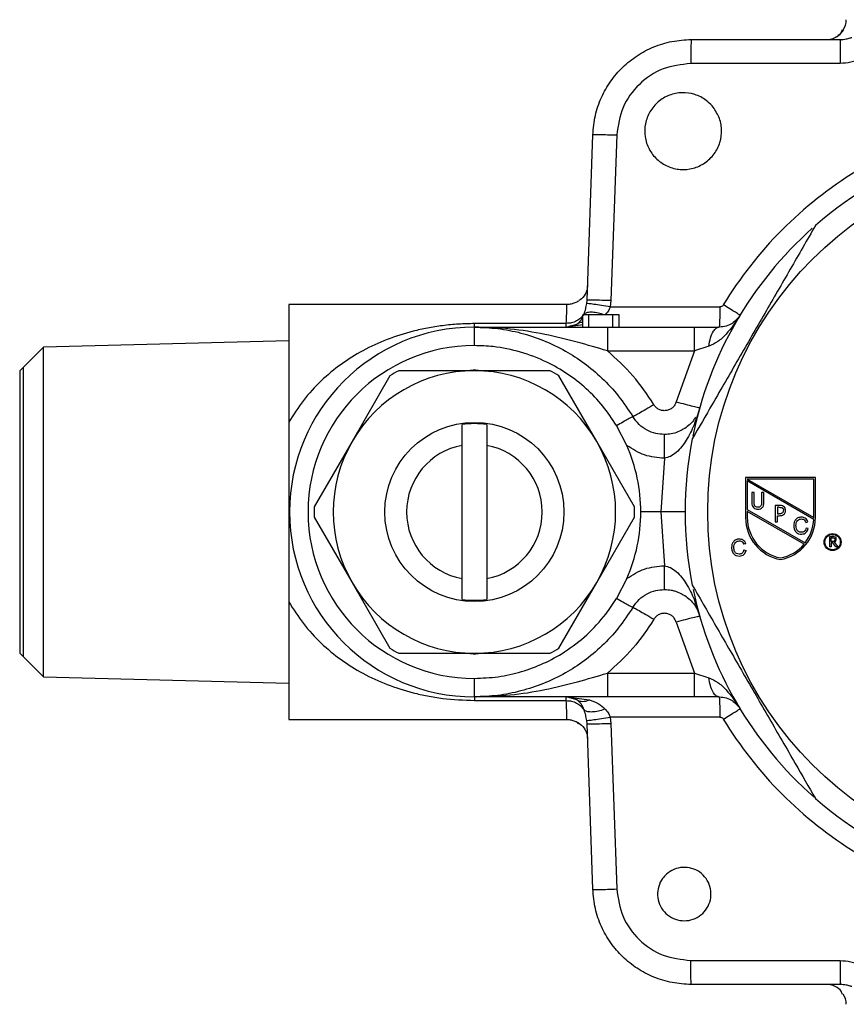
# Model space of a CAD drawing. Units: inches. Extents: x 14.4 to 28, y 11.5 to 26.8.
# Drawn here: x 22.5 to 24.5, y 12.3 to 14.7 of the extents above; entities that cross this region are included whole.
import ezdxf

# ---------------------------------------------------------------- set-up
doc = ezdxf.new("R2010")
doc.units = ezdxf.units.IN
doc.header["$MEASUREMENT"] = 0

msp = doc.modelspace()

# ---------------------------------------------------------------- linework, layer by layer
at = {"color": 7, "linetype": 'Continuous', "lineweight": 25}
for p, q in [((24.5059, 14.6457), (24.4987, 14.6367)), ((24.1363, 14.6227), (24.4994, 14.6227)), ((24.4984, 14.5646), (24.135, 14.5643)), ((23.8824, 13.9884), (23.8965, 14.3911)), ((23.9548, 14.3903), (23.9405, 13.9871)), ((23.8337, 13.9777), (23.1563, 13.9777)), ((23.1563, 13.9777), (23.1563, 13.6911)), ((23.8817, 13.9803), (23.8824, 13.9884)), ((23.9405, 13.9871), (23.939, 13.972)), ((23.939, 13.972), (24.2057, 13.9718)), ((23.8724, 13.9227), (23.8724, 13.9527)), ((23.8872, 13.9527), (23.8724, 13.9527)), ((23.8872, 13.9227), (23.8872, 13.9527)), ((23.9455, 13.9527), (23.8872, 13.9527)), ((23.9455, 13.9227), (23.9455, 13.9527)), ((23.9604, 13.9527), (23.9455, 13.9527)), ((23.9604, 13.9227), (23.9604, 13.9527)), ((23.832, 13.9317), (23.6083, 13.9313)), ((23.8724, 13.928), (23.8318, 13.9227)), ((23.8385, 13.9246), (23.8579, 13.93)), ((23.9319, 13.9227), (24.1442, 13.9227)), ((23.1563, 13.8894), (22.5592, 13.8741)), ((24.1793, 13.8762), (24.1442, 13.8648)), ((22.5592, 13.8741), (22.5105, 13.8254)), ((22.5592, 13.0713), (22.5592, 13.8741)), ((23.9319, 13.8648), (24.1442, 13.8648)), ((24.1442, 13.8648), (24.0997, 13.741)), ((22.5105, 13.8254), (22.5013, 13.8162)), ((22.5013, 13.8162), (22.5013, 13.1292)), ((22.5105, 13.12), (22.5105, 13.8254)), ((23.4027, 13.8041), (23.3106, 13.6446)), ((23.6083, 13.8164), (23.4241, 13.8164)), ((23.7925, 13.8164), (23.6083, 13.8164)), ((23.906, 13.6446), (23.8139, 13.8041)), ((23.5783, 13.6349), (23.5783, 13.6856)), ((23.6383, 13.6856), (23.6383, 13.6349)), ((23.9796, 13.6344), (23.9543, 13.6832)), ((23.3106, 13.6446), (23.2185, 13.485)), ((23.9981, 13.485), (23.906, 13.6446)), ((23.5783, 13.3104), (23.5783, 13.6349)), ((23.6383, 13.6349), (23.6383, 13.3104)), ((24.0708, 13.6035), (24.0618, 13.4727)), ((24.4385, 13.5569), (24.2685, 13.5569)), ((24.2685, 13.5569), (24.2685, 13.4591)), ((24.2725, 13.5529), (24.4345, 13.4593)), ((24.4345, 13.5529), (24.2725, 13.5529)), ((24.4344, 13.4548), (24.2725, 13.5482)), ((24.2725, 13.5482), (24.2725, 13.4789)), ((24.4345, 13.4593), (24.4345, 13.5529)), ((24.4385, 13.4591), (24.4385, 13.5569)), ((24.2838, 13.5205), (24.2838, 13.4955)), ((24.2891, 13.5205), (24.2838, 13.5205)), ((24.2891, 13.4955), (24.2891, 13.5205)), ((24.3128, 13.5205), (24.3075, 13.5205)), ((24.3075, 13.5205), (24.3075, 13.4954)), ((24.3128, 13.4955), (24.3128, 13.5205)), ((24.0618, 13.4727), (24.0133, 13.4727)), ((24.0618, 13.4727), (24.0708, 13.3419)), ((24.2725, 13.4789), (24.4134, 13.3976)), ((24.2725, 13.4743), (24.2725, 13.4591)), ((24.4108, 13.3945), (24.2725, 13.4743)), ((24.3406, 13.4888), (24.3406, 13.4488)), ((24.3507, 13.4888), (24.3406, 13.4888)), ((24.3503, 13.4842), (24.3459, 13.4842)), ((24.3459, 13.4842), (24.3459, 13.4683)), ((23.2185, 13.4604), (23.3106, 13.3008)), ((23.906, 13.3008), (23.9981, 13.4604)), ((24.3406, 13.4488), (24.3459, 13.4488)), ((24.3459, 13.4683), (24.3496, 13.4683)), ((24.3459, 13.4488), (24.3459, 13.4637)), ((24.3459, 13.4637), (24.3504, 13.4637)), ((24.4151, 13.4473), (24.4203, 13.4485)), ((24.421, 13.4322), (24.4157, 13.4335)), ((24.4735, 13.413), (24.4799, 13.413)), ((24.4735, 13.388), (24.4735, 13.413)), ((24.4768, 13.4007), (24.4768, 13.4101)), ((24.4768, 13.4101), (24.4801, 13.4101)), ((24.4797, 13.4007), (24.4768, 13.4007)), ((24.4768, 13.3979), (24.4768, 13.388)), ((24.4806, 13.3979), (24.4768, 13.3979)), ((24.4885, 13.388), (24.4806, 13.3979)), ((24.484, 13.3989), (24.4929, 13.388)), ((24.2691, 13.3952), (24.2639, 13.394)), ((24.2644, 13.3802), (24.2697, 13.3789)), ((24.4768, 13.388), (24.4735, 13.388)), ((24.4929, 13.388), (24.4885, 13.388)), ((23.3106, 13.3008), (23.4027, 13.1413)), ((23.5783, 13.2598), (23.5783, 13.3104)), ((23.6383, 13.3104), (23.6383, 13.2598)), ((23.8139, 13.1413), (23.906, 13.3008)), ((23.9796, 13.311), (23.9543, 13.2622)), ((23.1563, 13.2542), (23.1563, 12.9677)), ((24.0997, 13.2043), (24.1442, 13.0806)), ((22.5013, 13.1292), (22.5105, 13.12)), ((22.5105, 13.12), (22.5592, 13.0713)), ((23.4241, 13.1289), (23.6083, 13.1289)), ((23.6083, 13.1289), (23.7925, 13.1289)), ((22.5592, 13.0713), (23.1563, 13.056)), ((23.9319, 13.0806), (24.1442, 13.0806)), ((24.1442, 13.0806), (24.1793, 13.0692)), ((23.6083, 13.0141), (23.832, 13.0136)), ((23.8318, 13.0227), (23.8882, 13.0153)), ((23.8579, 13.0153), (23.8385, 13.0208)), ((24.1442, 13.0227), (23.9319, 13.0227)), ((23.1563, 12.9677), (23.8337, 12.9677)), ((24.2057, 12.9736), (23.939, 12.9734)), ((23.939, 12.9734), (23.9405, 12.9582)), ((23.8589, 12.9609), (23.8686, 12.9539)), ((23.8824, 12.957), (23.8817, 12.9651)), ((23.8965, 12.5543), (23.8824, 12.957)), ((23.9405, 12.9582), (23.9548, 12.5551)), ((24.135, 12.3811), (24.4984, 12.3808)), ((24.4994, 12.3227), (24.1363, 12.3227))]:
    msp.add_line(p, q, dxfattribs=at)
for centre, radius in [((25.0463, 13.4727), 0.87), ((23.6083, 13.4727), 0.218), ((24.4803, 13.3995), 0.0206), ((24.4803, 13.3995), 0.0187)]:
    msp.add_circle(centre, radius, dxfattribs=at)
for centre, radius, start, end in [((24.4637, 14.6727), 0.05, 327.5916, 358), ((25.0463, 13.4727), 0.925, 108.9246, 131.0754), ((25.0463, 13.4727), 0.9728, 121.4804, 148.7998), ((25.0463, 13.4727), 0.925, 131.7158, 168.4796), ((23.6083, 13.4727), 0.45, 90, 270), ((23.6083, 13.4727), 0.405, 90, 270), ((23.6083, 13.4727), 0.3438, 90, 150), ((23.6083, 13.4727), 0.39, 118.187, 121.813), ((23.6083, 13.4727), 0.3438, 30, 90), ((23.6083, 13.4727), 0.39, 58.187, 61.813), ((23.6083, 13.4727), 0.215, 81.9791, 98.0209), ((23.6083, 13.4727), 0.3438, 150, 210), ((23.6083, 13.4727), 0.3438, 330, 30), ((25.0463, 13.4727), 0.925, 168.9246, 191.0754), ((23.6083, 13.4727), 0.165, 100.4757, 259.5243), ((23.6083, 13.4727), 0.165, 280.4757, 79.5243), ((23.6083, 13.4727), 0.405, 0, 23.5315), ((23.6083, 13.4727), 0.39, 178.187, 181.813), ((23.6083, 13.4727), 0.405, 336.4685, 0), ((23.6083, 13.4727), 0.39, 358.187, 1.813), ((24.3564, 13.4753), 0.00953, 314.4898, 0.0428), ((24.3725, 13.4591), 0.104, 180, 259.4734), ((24.3725, 13.4591), 0.1, 180, 259.0472), ((24.3345, 13.4591), 0.104, 280.5266, 0), ((24.3345, 13.4591), 0.1, 322.0622, 357.5099), ((24.3345, 13.4591), 0.1, 280.9528, 319.741), ((23.6083, 13.4727), 0.3438, 210, 270), ((23.6083, 13.4727), 0.3438, 270, 330), ((25.0463, 13.4727), 0.925, 191.7506, 228.6552), ((23.6083, 13.4727), 0.215, 261.9791, 278.0209), ((23.6083, 13.4727), 0.39, 238.187, 241.813), ((23.6083, 13.4727), 0.39, 298.187, 301.813), ((25.0463, 13.4727), 0.9728, 211.2002, 238.5196), ((25.0463, 13.4727), 0.925, 228.9246, 251.0754), ((24.4637, 12.2727), 0.05, 2, 32.3142)]:
    msp.add_arc(centre, radius, start, end, dxfattribs=at)
for points, knots in [([(24.4658, 14.6227), (24.4677, 14.6227), (24.4715, 14.6229), (24.479, 14.6242), (24.4915, 14.6292), (24.5011, 14.6375), (24.5037, 14.6442), (24.5047, 14.6468)], [0, 0, 0, 0, 0.076485, 0.154091, 0.326186, 0.749893, 1, 1, 1, 1]), ([(23.8965, 14.3911), (23.8979, 14.4067), (23.9008, 14.4379), (23.9163, 14.482), (23.939, 14.5218), (23.9685, 14.5562), (24.0039, 14.5846), (24.0445, 14.6059), (24.0892, 14.62), (24.1205, 14.6218), (24.1363, 14.6227)], [0, 0, 0, 0, 0.127976, 0.253925, 0.37785, 0.499753, 0.621381, 0.745297, 0.871503, 1, 1, 1, 1]), ([(24.1363, 14.6227), (24.1361, 14.6218), (24.1358, 14.6199), (24.1354, 14.6067), (24.135, 14.5874), (24.135, 14.572), (24.135, 14.5643)], [0, 0, 0, 0, 0.249935, 0.499876, 0.749576, 1, 1, 1, 1]), ([(24.4987, 14.6367), (24.4986, 14.6366), (24.4963, 14.6337), (24.4923, 14.6304), (24.4872, 14.6278), (24.4866, 14.6275)], [0, 0, 0, 0, 0.054112, 0.881173, 1, 1, 1, 1]), ([(24.4994, 14.6227), (24.4992, 14.6218), (24.499, 14.6201), (24.4987, 14.6067), (24.4985, 14.5875), (24.4984, 14.5722), (24.4984, 14.5646)], [0, 0, 0, 0, 0.25042, 0.500122, 0.750064, 1, 1, 1, 1]), ([(24.4994, 14.6227), (24.504, 14.6229), (24.5121, 14.6234), (24.5211, 14.6257), (24.5255, 14.6273), (24.5268, 14.6277), (24.5269, 14.6278)], [0, 0, 0, 0, 0.499279, 0.85961, 0.985419, 1, 1, 1, 1]), ([(24.5505, 14.5758), (24.5421, 14.5725), (24.5253, 14.566), (24.5074, 14.5651), (24.4984, 14.5646)], [0, 0, 0, 0, 0.500007, 1, 1, 1, 1]), ([(24.135, 14.5643), (24.1119, 14.5616), (24.0658, 14.5562), (24.007, 14.5165), (23.9651, 14.4591), (23.9583, 14.4132), (23.9548, 14.3903)], [0, 0, 0, 0, 0.249763, 0.500172, 0.75035, 1, 1, 1, 1]), ([(24.187, 14.4611), (24.1932, 14.4524), (24.2054, 14.4352), (24.2116, 14.4035), (24.2076, 14.3719), (24.1932, 14.3432), (24.1702, 14.321), (24.1412, 14.3077), (24.1093, 14.3047), (24.0783, 14.3124), (24.0515, 14.33), (24.0321, 14.3554), (24.0222, 14.3859), (24.0229, 14.4179), (24.0342, 14.4478), (24.0548, 14.4723), (24.0823, 14.4886), (24.1136, 14.495), (24.1452, 14.4905), (24.1704, 14.4779), (24.1824, 14.4657), (24.187, 14.4611)], [0, 0, 0, 0, 0.053729, 0.107459, 0.161172, 0.214852, 0.2685, 0.322135, 0.375784, 0.429465, 0.483181, 0.536916, 0.59065, 0.644363, 0.698048, 0.751706, 0.805351, 0.859, 0.912669, 0.966366, 1, 1, 1, 1]), ([(23.8965, 14.3911), (23.8974, 14.3912), (23.8992, 14.3915), (23.9125, 14.3914), (23.9318, 14.3911), (23.9471, 14.3906), (23.9548, 14.3903)], [0, 0, 0, 0, 0.249934, 0.499876, 0.749577, 1, 1, 1, 1]), ([(24.4385, 14.17), (24.4181, 14.1346), (24.3772, 14.0637), (24.3146, 13.9553), (24.2513, 13.8457), (24.1923, 13.7435), (24.155, 13.6788), (24.1385, 13.6504)], [0, 0, 0, 0, 0.206053, 0.412065, 0.623298, 0.834553, 1, 1, 1, 1]), ([(23.8836, 14.0237), (23.8835, 14.0219), (23.8832, 14.0181), (23.8816, 14.0106), (23.8762, 13.9983), (23.869, 13.9902), (23.8636, 13.9881), (23.8624, 13.9876)], [0, 0, 0, 0, 0.088753, 0.179357, 0.377957, 0.871122, 1, 1, 1, 1]), ([(23.832, 13.9317), (23.8323, 13.9404), (23.833, 13.9577), (23.8335, 13.972), (23.8338, 13.9785), (23.8337, 13.9772), (23.8337, 13.9769)], [0, 0, 0, 0, 0.313085, 0.623876, 0.932381, 1, 1, 1, 1]), ([(23.8628, 13.987), (23.8624, 13.9867), (23.8594, 13.9845), (23.8527, 13.9811), (23.8434, 13.9782), (23.837, 13.9778), (23.8337, 13.9776)], [0, 0, 0, 0, 0.047556, 0.346638, 0.665434, 1, 1, 1, 1]), ([(23.8756, 13.9547), (23.8768, 13.9588), (23.8792, 13.9665), (23.8809, 13.976), (23.8817, 13.9803)], [0, 0, 0, 0, 0.544925, 1, 1, 1, 1]), ([(23.939, 13.972), (23.9317, 13.9731), (23.917, 13.9753), (23.8985, 13.9781), (23.8853, 13.98), (23.8829, 13.9802), (23.8817, 13.9803)], [0, 0, 0, 0, 0.250371, 0.500108, 0.750056, 1, 1, 1, 1]), ([(23.9405, 13.9871), (23.9328, 13.9874), (23.9175, 13.9879), (23.8983, 13.9884), (23.885, 13.9886), (23.8833, 13.9884), (23.8824, 13.9884)], [0, 0, 0, 0, 0.249936, 0.499878, 0.74958, 1, 1, 1, 1]), ([(23.939, 13.972), (23.9374, 13.9685), (23.934, 13.9611), (23.9289, 13.9553), (23.9262, 13.9522)], [0, 0, 0, 0, 0.479119, 1, 1, 1, 1]), ([(24.2057, 13.9718), (24.2057, 13.9654), (24.2056, 13.9525), (24.2053, 13.9362), (24.2048, 13.9249), (24.2044, 13.9234), (24.2042, 13.9227)], [0, 0, 0, 0, 0.249935, 0.499875, 0.749564, 1, 1, 1, 1]), ([(24.2143, 13.9766), (24.2138, 13.9759), (24.2128, 13.9745), (24.2107, 13.973), (24.2083, 13.972), (24.2066, 13.9719), (24.2057, 13.9718)], [0, 0, 0, 0, 0.249835, 0.50021, 0.749952, 1, 1, 1, 1]), ([(23.8756, 13.9547), (23.8731, 13.9513), (23.8682, 13.9447), (23.8575, 13.9374), (23.8452, 13.9326), (23.8364, 13.932), (23.832, 13.9317)], [0, 0, 0, 0, 0.250032, 0.5, 0.749968, 1, 1, 1, 1]), ([(23.8579, 13.93), (23.8616, 13.9328), (23.8675, 13.9371), (23.871, 13.9452), (23.8724, 13.9483)], [0, 0, 0, 0, 0.622999, 1, 1, 1, 1]), ([(23.9262, 13.9522), (23.9207, 13.9539), (23.9097, 13.9572), (23.895, 13.9591), (23.8828, 13.9585), (23.878, 13.9559), (23.8756, 13.9547)], [0, 0, 0, 0, 0.250056, 0.5, 0.749944, 1, 1, 1, 1]), ([(24.2555, 13.9516), (24.2447, 13.9357), (24.2289, 13.9123), (24.2023, 13.8871), (24.1867, 13.8797), (24.1793, 13.8762)], [0, 0, 0, 0, 0.534007, 0.781634, 1, 1, 1, 1]), ([(24.2555, 13.9516), (24.2498, 13.9443), (24.2413, 13.9337), (24.2227, 13.9245), (24.2102, 13.9233), (24.2042, 13.9227)], [0, 0, 0, 0, 0.527651, 0.77654, 1, 1, 1, 1]), ([(23.6083, 13.9313), (23.5954, 13.931), (23.5692, 13.9304), (23.5309, 13.9266), (23.4939, 13.9208), (23.4482, 13.9105), (23.3949, 13.8935), (23.3366, 13.8666), (23.2831, 13.8332), (23.2346, 13.7928), (23.1912, 13.7463), (23.1678, 13.7093), (23.1563, 13.6911)], [0, 0, 0, 0, 0.065219, 0.132479, 0.197787, 0.262524, 0.387851, 0.513162, 0.636162, 0.758178, 0.881757, 1, 1, 1, 1]), ([(23.6083, 13.9227), (23.6084, 13.9231), (23.6084, 13.9238), (23.6084, 13.9288), (23.6083, 13.9313)], [0, 0, 0, 0, 0.500001, 1, 1, 1, 1]), ([(23.8318, 13.9227), (23.8318, 13.9231), (23.8319, 13.9239), (23.8319, 13.9291), (23.832, 13.9317)], [0, 0, 0, 0, 0.500016, 1, 1, 1, 1]), ([(23.8724, 13.9337), (23.8722, 13.9337), (23.8694, 13.934), (23.8643, 13.9331), (23.86, 13.9311), (23.8579, 13.93)], [0, 0, 0, 0, 0.027952, 0.514051, 1, 1, 1, 1]), ([(23.6083, 13.9227), (23.6273, 13.922), (23.6654, 13.9206), (23.722, 13.9093), (23.7774, 13.8911), (23.8289, 13.8663), (23.8765, 13.8355), (23.9199, 13.799), (23.9604, 13.7557), (23.9825, 13.7221), (23.9938, 13.7049)], [0, 0, 0, 0, 0.122865, 0.247145, 0.372841, 0.499955, 0.617116, 0.739511, 0.867139, 1, 1, 1, 1]), ([(23.9319, 13.8648), (23.9076, 13.8721), (23.8569, 13.8873), (23.7782, 13.9061), (23.6947, 13.9199), (23.6374, 13.9218), (23.6083, 13.9227)], [0, 0, 0, 0, 0.227469, 0.473243, 0.732729, 1, 1, 1, 1]), ([(23.6083, 13.9227), (23.6227, 13.9227), (23.648, 13.9227), (23.6871, 13.9227), (23.7244, 13.9227), (23.769, 13.9227), (23.8186, 13.9227), (23.875, 13.9227), (23.9131, 13.9227), (23.9319, 13.9227)], [0, 0, 0, 0, 0.141706, 0.250196, 0.38204, 0.500176, 0.671154, 0.83733, 1, 1, 1, 1]), ([(23.8325, 13.9227), (23.8328, 13.9227), (23.8334, 13.9227), (23.8341, 13.9227), (23.8345, 13.9227)], [0, 0, 0, 0, 0.459638, 1, 1, 1, 1]), ([(24.1442, 13.9227), (24.1546, 13.9227), (24.1753, 13.9227), (24.1946, 13.9227), (24.2042, 13.9227)], [0, 0, 0, 0, 0.500086, 1, 1, 1, 1]), ([(24.1793, 13.8762), (24.1804, 13.8833), (24.1825, 13.8976), (24.1892, 13.9124), (24.1967, 13.9211), (24.2017, 13.9222), (24.2042, 13.9227)], [0, 0, 0, 0, 0.280008, 0.559451, 0.779762, 1, 1, 1, 1]), ([(23.9543, 13.6832), (23.9435, 13.6993), (23.922, 13.7316), (23.8814, 13.7736), (23.8356, 13.8096), (23.7821, 13.8404), (23.7212, 13.8634), (23.6614, 13.8759), (23.6235, 13.8772), (23.6083, 13.8777)], [0, 0, 0, 0, 0.140214, 0.280427, 0.420642, 0.560857, 0.725487, 0.890117, 1, 1, 1, 1]), ([(24.0452, 13.7338), (24.0291, 13.7581), (23.9969, 13.8065), (23.9536, 13.8454), (23.9319, 13.8648)], [0, 0, 0, 0, 0.500026, 1, 1, 1, 1]), ([(24.0452, 13.7338), (24.0385, 13.7298), (24.0252, 13.7219), (24.0083, 13.7122), (23.9964, 13.7057), (23.9946, 13.7052), (23.9938, 13.7049)], [0, 0, 0, 0, 0.249933, 0.499855, 0.749544, 1, 1, 1, 1]), ([(24.0997, 13.741), (24.0987, 13.7383), (24.0966, 13.7329), (24.0907, 13.7263), (24.0833, 13.7215), (24.0749, 13.7192), (24.066, 13.7192), (24.0577, 13.7219), (24.0502, 13.7267), (24.0469, 13.7314), (24.0452, 13.7338)], [0, 0, 0, 0, 0.125104, 0.250041, 0.374894, 0.500023, 0.624853, 0.749983, 0.87476, 1, 1, 1, 1]), ([(24.0997, 13.741), (24.1072, 13.7389), (24.1222, 13.7347), (24.1412, 13.7298), (24.1546, 13.7266), (24.1564, 13.7266), (24.1574, 13.7267)], [0, 0, 0, 0, 0.249932, 0.499852, 0.749535, 1, 1, 1, 1]), ([(24.1574, 13.7267), (24.1529, 13.7127), (24.1442, 13.6853), (24.1258, 13.6481), (24.1061, 13.6219), (24.0866, 13.6075), (24.0759, 13.6047), (24.0708, 13.6035)], [0, 0, 0, 0, 0.28644, 0.559577, 0.802817, 0.90751, 1, 1, 1, 1]), ([(23.1563, 13.6911), (23.1563, 13.6735), (23.1563, 13.6325), (23.1563, 13.5791), (23.1563, 13.5292), (23.1563, 13.4886), (23.1563, 13.4401), (23.1563, 13.3906), (23.1563, 13.3278), (23.1563, 13.2821), (23.1563, 13.2542)], [0, 0, 0, 0, 0.123626, 0.2886, 0.379799, 0.470255, 0.553062, 0.677923, 0.803576, 1, 1, 1, 1]), ([(23.9543, 13.6832), (23.9597, 13.6863), (23.9704, 13.6926), (23.9831, 13.6998), (23.9918, 13.7044), (23.9931, 13.7048), (23.9938, 13.7049)], [0, 0, 0, 0, 0.249967, 0.49992, 0.749761, 1, 1, 1, 1]), ([(24.0708, 13.6614), (24.0637, 13.6619), (24.049, 13.6629), (24.0278, 13.6713), (24.0081, 13.685), (23.9986, 13.6982), (23.9938, 13.7049)], [0, 0, 0, 0, 0.231507, 0.475323, 0.731479, 1, 1, 1, 1]), ([(24.1466, 13.7035), (24.145, 13.7008), (24.1406, 13.6936), (24.1308, 13.6837), (24.1181, 13.6743), (24.1042, 13.6673), (24.0885, 13.6624), (24.0765, 13.6617), (24.0708, 13.6614)], [0, 0, 0, 0, 0.136148, 0.367201, 0.550985, 0.705301, 0.862558, 1, 1, 1, 1]), ([(24.0708, 13.6035), (24.0708, 13.6111), (24.0708, 13.6264), (24.0708, 13.6455), (24.0708, 13.6586), (24.0708, 13.6605), (24.0708, 13.6614)], [0, 0, 0, 0, 0.250436, 0.500138, 0.750064, 1, 1, 1, 1]), ([(24.0708, 13.6035), (24.0544, 13.6049), (24.0214, 13.6077), (23.9936, 13.6255), (23.9796, 13.6344)], [0, 0, 0, 0, 0.49997, 1, 1, 1, 1]), ([(24.2838, 13.4955), (24.2839, 13.493), (24.2839, 13.4885), (24.2865, 13.4849), (24.2877, 13.4833)], [0, 0, 0, 0, 0.561197, 1, 1, 1, 1]), ([(24.2909, 13.4875), (24.2902, 13.4889), (24.2891, 13.4915), (24.2891, 13.4943), (24.2891, 13.4955)], [0, 0, 0, 0, 0.558316, 1, 1, 1, 1]), ([(24.3075, 13.4954), (24.3075, 13.4938), (24.3075, 13.4911), (24.3063, 13.4886), (24.3057, 13.4875)], [0, 0, 0, 0, 0.561129, 1, 1, 1, 1]), ([(24.309, 13.4833), (24.3098, 13.4843), (24.3114, 13.4862), (24.3126, 13.4905), (24.3127, 13.4936), (24.3128, 13.4955)], [0, 0, 0, 0, 0.279655, 0.559926, 1, 1, 1, 1]), ([(24.1218, 13.4727), (24.1215, 13.4727), (24.1208, 13.4727), (24.1152, 13.4727), (24.1066, 13.4727), (24.0953, 13.4727), (24.0814, 13.4727), (24.0696, 13.4727), (24.0618, 13.4727)], [0, 0, 0, 0, 0.152938, 0.287482, 0.49997, 0.626825, 0.752753, 1, 1, 1, 1]), ([(24.2877, 13.4833), (24.2894, 13.4821), (24.2927, 13.4798), (24.2966, 13.4797), (24.2983, 13.4797)], [0, 0, 0, 0, 0.557998, 1, 1, 1, 1]), ([(24.2983, 13.4842), (24.2966, 13.4843), (24.2937, 13.4844), (24.2917, 13.4865), (24.2909, 13.4875)], [0, 0, 0, 0, 0.560694, 1, 1, 1, 1]), ([(24.3057, 13.4875), (24.3052, 13.4869), (24.3042, 13.4856), (24.3016, 13.4844), (24.2995, 13.4843), (24.2983, 13.4842)], [0, 0, 0, 0, 0.279795, 0.560372, 1, 1, 1, 1]), ([(24.2983, 13.4797), (24.3005, 13.4797), (24.3045, 13.4799), (24.3076, 13.4823), (24.309, 13.4833)], [0, 0, 0, 0, 0.560268, 1, 1, 1, 1]), ([(24.3581, 13.4707), (24.3574, 13.4701), (24.3561, 13.469), (24.3531, 13.4684), (24.3509, 13.4683), (24.3496, 13.4683)], [0, 0, 0, 0, 0.27937, 0.559768, 1, 1, 1, 1]), ([(24.3503, 13.4842), (24.3524, 13.4841), (24.3561, 13.484), (24.3591, 13.4818), (24.3604, 13.4808)], [0, 0, 0, 0, 0.558495, 1, 1, 1, 1]), ([(24.3504, 13.4637), (24.3531, 13.4639), (24.3579, 13.4641), (24.3615, 13.4672), (24.363, 13.4685)], [0, 0, 0, 0, 0.560018, 1, 1, 1, 1]), ([(24.3611, 13.4863), (24.3593, 13.4872), (24.356, 13.4888), (24.3523, 13.4888), (24.3507, 13.4888)], [0, 0, 0, 0, 0.558438, 1, 1, 1, 1]), ([(24.3604, 13.4808), (24.3605, 13.4788), (24.3606, 13.476), (24.3596, 13.4725), (24.3586, 13.4713), (24.3581, 13.4707)], [0, 0, 0, 0, 0.559909, 0.780023, 1, 1, 1, 1]), ([(24.3659, 13.4753), (24.3658, 13.4778), (24.3657, 13.4821), (24.3625, 13.485), (24.3611, 13.4863)], [0, 0, 0, 0, 0.559742, 1, 1, 1, 1]), ([(24.4045, 13.4602), (24.4016, 13.4599), (24.3957, 13.4592), (24.3891, 13.4537), (24.386, 13.4467), (24.3857, 13.4421), (24.3856, 13.4398)], [0, 0, 0, 0, 0.279824, 0.558748, 0.779284, 1, 1, 1, 1]), ([(24.3911, 13.4398), (24.3912, 13.442), (24.3915, 13.4464), (24.3943, 13.452), (24.3992, 13.4553), (24.4027, 13.4555), (24.4044, 13.4557)], [0, 0, 0, 0, 0.280833, 0.559789, 0.779616, 1, 1, 1, 1]), ([(24.4044, 13.4557), (24.4058, 13.4556), (24.4085, 13.4554), (24.4129, 13.4527), (24.4143, 13.4493), (24.4151, 13.4473)], [0, 0, 0, 0, 0.280865, 0.561145, 1, 1, 1, 1]), ([(24.4203, 13.4485), (24.4196, 13.4504), (24.4181, 13.4541), (24.4128, 13.4592), (24.4076, 13.4598), (24.4045, 13.4602)], [0, 0, 0, 0, 0.280962, 0.561795, 1, 1, 1, 1]), ([(24.3856, 13.4398), (24.3859, 13.4368), (24.3864, 13.4309), (24.3905, 13.4233), (24.3974, 13.4192), (24.4021, 13.419), (24.4044, 13.4188)], [0, 0, 0, 0, 0.280508, 0.559786, 0.779454, 1, 1, 1, 1]), ([(24.404, 13.4234), (24.4017, 13.4237), (24.3973, 13.4243), (24.3916, 13.4305), (24.3913, 13.4363), (24.3911, 13.4398)], [0, 0, 0, 0, 0.280234, 0.559493, 1, 1, 1, 1]), ([(24.4157, 13.4335), (24.4152, 13.432), (24.4144, 13.429), (24.4114, 13.4255), (24.4077, 13.4237), (24.4052, 13.4235), (24.404, 13.4234)], [0, 0, 0, 0, 0.280087, 0.55945, 0.779767, 1, 1, 1, 1]), ([(24.4044, 13.4188), (24.4066, 13.419), (24.4109, 13.4194), (24.4177, 13.4237), (24.4197, 13.429), (24.421, 13.4322)], [0, 0, 0, 0, 0.281049, 0.561512, 1, 1, 1, 1]), ([(24.2533, 13.4068), (24.2503, 13.4065), (24.2445, 13.4059), (24.2379, 13.4003), (24.2348, 13.3934), (24.2345, 13.3888), (24.2344, 13.3865)], [0, 0, 0, 0, 0.279824, 0.558748, 0.779284, 1, 1, 1, 1]), ([(24.2398, 13.3865), (24.24, 13.3887), (24.2403, 13.393), (24.2431, 13.3987), (24.248, 13.4019), (24.2514, 13.4022), (24.2531, 13.4023)], [0, 0, 0, 0, 0.280833, 0.559789, 0.779616, 1, 1, 1, 1]), ([(24.2531, 13.4023), (24.2545, 13.4022), (24.2573, 13.402), (24.2617, 13.3993), (24.263, 13.396), (24.2639, 13.394)], [0, 0, 0, 0, 0.280865, 0.561145, 1, 1, 1, 1]), ([(24.2691, 13.3952), (24.2683, 13.3971), (24.2669, 13.4007), (24.2615, 13.4058), (24.2564, 13.4065), (24.2533, 13.4068)], [0, 0, 0, 0, 0.280962, 0.561795, 1, 1, 1, 1]), ([(24.4843, 13.402), (24.4839, 13.4017), (24.4832, 13.4011), (24.4816, 13.4008), (24.4804, 13.4007), (24.4797, 13.4007)], [0, 0, 0, 0, 0.279435, 0.559405, 1, 1, 1, 1]), ([(24.4891, 13.4098), (24.4876, 13.411), (24.4848, 13.413), (24.4814, 13.413), (24.4799, 13.413)], [0, 0, 0, 0, 0.559946, 1, 1, 1, 1]), ([(24.4801, 13.4101), (24.4808, 13.4101), (24.4819, 13.4101), (24.4835, 13.4097), (24.4846, 13.4089), (24.4853, 13.4085), (24.4857, 13.4082)], [0, 0, 0, 0, 0.34005, 0.559816, 0.779736, 1, 1, 1, 1]), ([(24.484, 13.3989), (24.4851, 13.3994), (24.4873, 13.4005), (24.4895, 13.4047), (24.4893, 13.4079), (24.4891, 13.4098)], [0, 0, 0, 0, 0.279826, 0.558576, 1, 1, 1, 1]), ([(24.4857, 13.4082), (24.4857, 13.4075), (24.4857, 13.4062), (24.4856, 13.4045), (24.4852, 13.4031), (24.4846, 13.4024), (24.4843, 13.402)], [0, 0, 0, 0, 0.340675, 0.56083, 0.780596, 1, 1, 1, 1]), ([(24.2344, 13.3865), (24.2346, 13.3835), (24.2351, 13.3775), (24.2393, 13.37), (24.2461, 13.3659), (24.2508, 13.3656), (24.2532, 13.3655)], [0, 0, 0, 0, 0.280508, 0.559786, 0.779454, 1, 1, 1, 1]), ([(24.2527, 13.37), (24.2505, 13.3703), (24.2461, 13.3709), (24.2404, 13.3772), (24.24, 13.383), (24.2398, 13.3865)], [0, 0, 0, 0, 0.280234, 0.559493, 1, 1, 1, 1]), ([(24.2644, 13.3802), (24.264, 13.3787), (24.2632, 13.3756), (24.2602, 13.3722), (24.2565, 13.3703), (24.254, 13.3701), (24.2527, 13.37)], [0, 0, 0, 0, 0.280087, 0.55945, 0.779767, 1, 1, 1, 1]), ([(24.2532, 13.3655), (24.2553, 13.3657), (24.2596, 13.3661), (24.2665, 13.3703), (24.2685, 13.3756), (24.2697, 13.3789)], [0, 0, 0, 0, 0.281049, 0.561512, 1, 1, 1, 1]), ([(23.9796, 13.311), (23.9936, 13.3199), (24.0214, 13.3377), (24.0544, 13.3405), (24.0708, 13.3419)], [0, 0, 0, 0, 0.50003, 1, 1, 1, 1]), ([(24.0708, 13.3419), (24.0759, 13.3406), (24.0866, 13.3379), (24.1061, 13.3234), (24.1258, 13.2973), (24.1442, 13.2601), (24.1529, 13.2327), (24.1574, 13.2187)], [0, 0, 0, 0, 0.092445, 0.197197, 0.440257, 0.713546, 1, 1, 1, 1]), ([(24.0708, 13.284), (24.0708, 13.2849), (24.0708, 13.2867), (24.0708, 13.2999), (24.0708, 13.319), (24.0708, 13.3342), (24.0708, 13.3419)], [0, 0, 0, 0, 0.249936, 0.499862, 0.749564, 1, 1, 1, 1]), ([(23.9938, 13.2404), (23.9986, 13.2472), (24.0081, 13.2604), (24.0278, 13.274), (24.049, 13.2825), (24.0637, 13.2835), (24.0708, 13.284)], [0, 0, 0, 0, 0.268521, 0.524677, 0.768493, 1, 1, 1, 1]), ([(24.0708, 13.284), (24.0765, 13.2837), (24.0852, 13.2832), (24.096, 13.2806), (24.1063, 13.277), (24.1181, 13.2711), (24.1309, 13.2617), (24.142, 13.2499), (24.1515, 13.2354), (24.1553, 13.2246), (24.1574, 13.2187)], [0, 0, 0, 0, 0.099687, 0.15443, 0.21384, 0.32583, 0.458575, 0.626139, 0.795411, 1, 1, 1, 1]), ([(24.1385, 13.295), (24.159, 13.2596), (24.1999, 13.1887), (24.2625, 13.0803), (24.3258, 12.9707), (24.3848, 12.8685), (24.4221, 12.8038), (24.4385, 12.7754)], [0, 0, 0, 0, 0.206053, 0.412065, 0.623298, 0.834553, 1, 1, 1, 1]), ([(23.1563, 13.2542), (23.1678, 13.2361), (23.1912, 13.1991), (23.2346, 13.1525), (23.2831, 13.1122), (23.3367, 13.0788), (23.395, 13.0518), (23.4482, 13.0348), (23.494, 13.0246), (23.543, 13.0166), (23.5823, 13.0151), (23.6083, 13.0141)], [0, 0, 0, 0, 0.11828, 0.241895, 0.363948, 0.486985, 0.612655, 0.737698, 0.801955, 0.86854, 1, 1, 1, 1]), ([(23.6083, 13.0677), (23.6276, 13.0685), (23.6663, 13.0701), (23.723, 13.0829), (23.7774, 13.1032), (23.8315, 13.1327), (23.8828, 13.1726), (23.9248, 13.2172), (23.9458, 13.2492), (23.9543, 13.2622)], [0, 0, 0, 0, 0.139692, 0.279385, 0.419076, 0.558768, 0.723353, 0.887938, 1, 1, 1, 1]), ([(23.9938, 13.2404), (23.9931, 13.2406), (23.9918, 13.2409), (23.9831, 13.2456), (23.9704, 13.2527), (23.9597, 13.259), (23.9543, 13.2622)], [0, 0, 0, 0, 0.250239, 0.50008, 0.750033, 1, 1, 1, 1]), ([(23.9938, 13.2404), (23.9825, 13.2233), (23.9604, 13.1897), (23.9199, 13.1464), (23.8765, 13.1099), (23.8289, 13.0791), (23.7774, 13.0543), (23.722, 13.0361), (23.6654, 13.0248), (23.6273, 13.0234), (23.6083, 13.0227)], [0, 0, 0, 0, 0.132859, 0.260487, 0.382882, 0.500045, 0.627158, 0.752854, 0.877134, 1, 1, 1, 1]), ([(23.9938, 13.2404), (23.9947, 13.2402), (23.9965, 13.2396), (24.0083, 13.2332), (24.0252, 13.2235), (24.0385, 13.2156), (24.0452, 13.2116)], [0, 0, 0, 0, 0.249933, 0.499855, 0.749544, 1, 1, 1, 1]), ([(24.0452, 13.2116), (24.0291, 13.1873), (23.9969, 13.1388), (23.9536, 13.1), (23.9319, 13.0806)], [0, 0, 0, 0, 0.500026, 1, 1, 1, 1]), ([(24.0997, 13.2043), (24.0987, 13.2071), (24.0966, 13.2125), (24.0907, 13.2191), (24.0833, 13.2239), (24.0749, 13.2262), (24.066, 13.2262), (24.0577, 13.2235), (24.0502, 13.2187), (24.0469, 13.214), (24.0452, 13.2116)], [0, 0, 0, 0, 0.125104, 0.250041, 0.374894, 0.500023, 0.624853, 0.749983, 0.87476, 1, 1, 1, 1]), ([(24.1574, 13.2187), (24.1564, 13.2187), (24.1545, 13.2187), (24.1413, 13.2156), (24.1222, 13.2107), (24.1072, 13.2065), (24.0997, 13.2043)], [0, 0, 0, 0, 0.249932, 0.499852, 0.749535, 1, 1, 1, 1]), ([(23.6128, 13.0229), (23.6404, 13.0239), (23.6962, 13.0257), (23.7783, 13.0393), (23.8569, 13.0581), (23.9076, 13.0733), (23.9319, 13.0806)], [0, 0, 0, 0, 0.256959, 0.520125, 0.769598, 1, 1, 1, 1]), ([(24.1793, 13.0692), (24.1867, 13.0657), (24.2024, 13.0583), (24.2289, 13.033), (24.2447, 13.0097), (24.2555, 12.9938)], [0, 0, 0, 0, 0.219126, 0.466048, 1, 1, 1, 1]), ([(24.2042, 13.0227), (24.2014, 13.0234), (24.1956, 13.0247), (24.1881, 13.0349), (24.1821, 13.05), (24.1803, 13.0628), (24.1793, 13.0692)], [0, 0, 0, 0, 0.249963, 0.499927, 0.74975, 1, 1, 1, 1]), ([(23.9319, 13.0227), (23.9131, 13.0227), (23.875, 13.0227), (23.8187, 13.0227), (23.769, 13.0227), (23.7244, 13.0227), (23.6872, 13.0227), (23.6494, 13.0227), (23.6253, 13.0227), (23.6122, 13.0227)], [0, 0, 0, 0, 0.164719, 0.332744, 0.506291, 0.62586, 0.759434, 0.86924, 1, 1, 1, 1]), ([(23.832, 13.0136), (23.8319, 13.0163), (23.8319, 13.0215), (23.8318, 13.0223), (23.8318, 13.0227)], [0, 0, 0, 0, 0.499984, 1, 1, 1, 1]), ([(23.832, 13.0136), (23.8364, 13.0134), (23.8452, 13.0128), (23.8575, 13.008), (23.8682, 13.0007), (23.8731, 12.994), (23.8756, 12.9907)], [0, 0, 0, 0, 0.250032, 0.5, 0.749968, 1, 1, 1, 1]), ([(23.8337, 12.9685), (23.8337, 12.9682), (23.8338, 12.9669), (23.8335, 12.9734), (23.833, 12.9877), (23.8323, 13.005), (23.832, 13.0136)], [0, 0, 0, 0, 0.068708, 0.376111, 0.686539, 1, 1, 1, 1]), ([(23.8345, 13.0227), (23.8341, 13.0227), (23.8334, 13.0227), (23.8328, 13.0227), (23.8325, 13.0227)], [0, 0, 0, 0, 0.540362, 1, 1, 1, 1]), ([(23.8579, 13.0153), (23.86, 13.0143), (23.8643, 13.0122), (23.8718, 13.0114), (23.8798, 13.0122), (23.8854, 13.0143), (23.8882, 13.0153)], [0, 0, 0, 0, 0.249961, 0.5, 0.750039, 1, 1, 1, 1]), ([(23.8756, 12.9907), (23.8733, 12.9961), (23.8689, 13.0067), (23.8615, 13.0125), (23.8579, 13.0153)], [0, 0, 0, 0, 0.512899, 1, 1, 1, 1]), ([(23.8882, 13.0153), (23.8957, 13.0128), (23.9098, 13.0081), (23.921, 12.9979), (23.9262, 12.9932)], [0, 0, 0, 0, 0.53567, 1, 1, 1, 1]), ([(24.2042, 13.0227), (24.1946, 13.0227), (24.1753, 13.0227), (24.1546, 13.0227), (24.1442, 13.0227)], [0, 0, 0, 0, 0.499914, 1, 1, 1, 1]), ([(24.2042, 13.0227), (24.2102, 13.0221), (24.2228, 13.0208), (24.2413, 13.0117), (24.2498, 13.001), (24.2555, 12.9938)], [0, 0, 0, 0, 0.224266, 0.472413, 1, 1, 1, 1]), ([(24.2042, 13.0227), (24.2044, 13.0219), (24.2048, 13.0205), (24.2053, 13.0092), (24.2056, 12.9929), (24.2057, 12.98), (24.2057, 12.9736)], [0, 0, 0, 0, 0.250436, 0.500125, 0.750065, 1, 1, 1, 1]), ([(23.8756, 12.9907), (23.878, 12.9894), (23.8828, 12.9869), (23.895, 12.9863), (23.9097, 12.9882), (23.9207, 12.9915), (23.9262, 12.9932)], [0, 0, 0, 0, 0.250056, 0.5, 0.749944, 1, 1, 1, 1]), ([(23.8817, 12.9651), (23.8809, 12.9694), (23.8792, 12.9789), (23.8768, 12.9865), (23.8756, 12.9907)], [0, 0, 0, 0, 0.455622, 1, 1, 1, 1]), ([(23.9262, 12.9932), (23.9288, 12.9901), (23.934, 12.9843), (23.9374, 12.9769), (23.939, 12.9734)], [0, 0, 0, 0, 0.520339, 1, 1, 1, 1]), ([(23.8337, 12.9677), (23.837, 12.9675), (23.8434, 12.9671), (23.8521, 12.9645), (23.8567, 12.9619), (23.8587, 12.9607)], [0, 0, 0, 0, 0.372829, 0.74017, 1, 1, 1, 1]), ([(23.8817, 12.9651), (23.8829, 12.9652), (23.8853, 12.9654), (23.8985, 12.9673), (23.917, 12.97), (23.9317, 12.9723), (23.939, 12.9734)], [0, 0, 0, 0, 0.249944, 0.499892, 0.749629, 1, 1, 1, 1]), ([(24.2057, 12.9736), (24.2066, 12.9735), (24.2083, 12.9734), (24.2107, 12.9724), (24.2128, 12.9709), (24.2138, 12.9695), (24.2143, 12.9688)], [0, 0, 0, 0, 0.250291, 0.500578, 0.750408, 1, 1, 1, 1]), ([(23.8581, 12.9597), (23.8607, 12.9588), (23.8676, 12.9564), (23.8763, 12.9471), (23.8816, 12.9347), (23.8832, 12.9273), (23.8835, 12.9235), (23.8836, 12.9217)], [0, 0, 0, 0, 0.252133, 0.675563, 0.845795, 0.923725, 1, 1, 1, 1]), ([(23.8686, 12.9539), (23.8686, 12.9539), (23.8715, 12.9518), (23.8749, 12.9479), (23.8777, 12.9429), (23.8781, 12.9422)], [0, 0, 0, 0, 0.020094, 0.872457, 1, 1, 1, 1]), ([(23.8824, 12.957), (23.8833, 12.9569), (23.885, 12.9568), (23.8983, 12.957), (23.9175, 12.9575), (23.9328, 12.958), (23.9405, 12.9582)], [0, 0, 0, 0, 0.25042, 0.500122, 0.750064, 1, 1, 1, 1]), ([(24.0756, 12.591), (24.0815, 12.5954), (24.0933, 12.6041), (24.1152, 12.6089), (24.1373, 12.6066), (24.1574, 12.597), (24.1732, 12.5814), (24.1829, 12.5614), (24.1854, 12.5393), (24.1805, 12.5176), (24.1687, 12.4988), (24.1514, 12.4849), (24.1303, 12.4775), (24.1081, 12.4776), (24.0871, 12.485), (24.0698, 12.4989), (24.058, 12.5177), (24.0531, 12.5394), (24.0558, 12.5615), (24.0641, 12.5792), (24.0724, 12.5877), (24.0756, 12.591)], [0, 0, 0, 0, 0.053729, 0.107459, 0.161173, 0.214854, 0.268504, 0.322141, 0.37579, 0.429468, 0.48318, 0.536914, 0.590649, 0.644365, 0.698052, 0.751712, 0.805356, 0.859004, 0.912671, 0.966367, 1, 1, 1, 1]), ([(23.8965, 12.5543), (23.8974, 12.5542), (23.8992, 12.5539), (23.9125, 12.554), (23.9318, 12.5543), (23.9471, 12.5548), (23.9548, 12.5551)], [0, 0, 0, 0, 0.249935, 0.499876, 0.749577, 1, 1, 1, 1]), ([(24.1363, 12.3227), (24.1206, 12.3236), (24.0893, 12.3254), (24.0446, 12.3394), (24.0041, 12.3607), (23.9687, 12.389), (23.9391, 12.4234), (23.9164, 12.4633), (23.9008, 12.5074), (23.8979, 12.5386), (23.8965, 12.5543)], [0, 0, 0, 0, 0.128306, 0.254365, 0.378179, 0.499751, 0.62172, 0.74575, 0.871843, 1, 1, 1, 1]), ([(23.9548, 12.5551), (23.9583, 12.5321), (23.9653, 12.4862), (24.007, 12.4288), (24.0658, 12.389), (24.1119, 12.3837), (24.135, 12.3811)], [0, 0, 0, 0, 0.249771, 0.500185, 0.750364, 1, 1, 1, 1]), ([(24.1363, 12.3227), (24.1361, 12.3236), (24.1358, 12.3255), (24.1354, 12.3387), (24.135, 12.358), (24.135, 12.3734), (24.135, 12.3811)], [0, 0, 0, 0, 0.249934, 0.499876, 0.749576, 1, 1, 1, 1]), ([(24.4984, 12.3808), (24.5074, 12.3803), (24.5253, 12.3793), (24.5421, 12.3728), (24.5505, 12.3696)], [0, 0, 0, 0, 0.499993, 1, 1, 1, 1]), ([(24.4984, 12.3808), (24.4984, 12.3732), (24.4985, 12.3579), (24.4987, 12.3386), (24.499, 12.3253), (24.4992, 12.3236), (24.4994, 12.3227)], [0, 0, 0, 0, 0.249936, 0.499878, 0.74958, 1, 1, 1, 1]), ([(24.5047, 12.2986), (24.5037, 12.3011), (24.5011, 12.3079), (24.4915, 12.3162), (24.479, 12.3212), (24.4714, 12.3225), (24.4677, 12.3226), (24.4658, 12.3227)], [0, 0, 0, 0, 0.250165, 0.673983, 0.846505, 0.923952, 1, 1, 1, 1]), ([(24.5269, 12.3176), (24.5268, 12.3177), (24.5264, 12.3178), (24.5252, 12.3183), (24.5208, 12.3197), (24.5121, 12.322), (24.504, 12.3224), (24.4994, 12.3227)], [0, 0, 0, 0, 0.01455, 0.042774, 0.140323, 0.500723, 1, 1, 1, 1])]:
    msp.add_open_spline(points, degree=3, knots=knots, dxfattribs=at)
for points in [[(24.2555, 13.9516), (24.2549, 13.952), (24.2537, 13.9527), (24.2442, 13.9585), (24.2306, 13.9667), (24.2197, 13.9733), (24.2143, 13.9766)], [(23.6083, 13.8777), (23.6083, 13.8839), (23.6083, 13.8964), (23.6083, 13.9109), (23.6083, 13.9208), (23.6083, 13.9221), (23.6083, 13.9227)], [(23.9319, 13.9227), (23.9319, 13.9218), (23.9319, 13.9201), (23.9319, 13.9068), (23.9319, 13.8877), (23.9319, 13.8724), (23.9319, 13.8648)], [(24.1442, 13.8648), (24.1442, 13.8724), (24.1442, 13.8877), (24.1442, 13.9068), (24.1442, 13.9201), (24.1442, 13.9218), (24.1442, 13.9227)], [(23.6219, 13.8164), (23.6174, 13.8171), (23.6083, 13.8183), (23.5992, 13.8171), (23.5947, 13.8164)], [(23.5947, 13.1289), (23.5992, 13.1283), (23.6083, 13.1271), (23.6174, 13.1283), (23.6219, 13.1289)], [(23.6083, 13.0227), (23.6083, 13.0233), (23.6083, 13.0246), (23.6083, 13.0345), (23.6083, 13.049), (23.6083, 13.0615), (23.6083, 13.0677)], [(23.9319, 13.0806), (23.9319, 13.0729), (23.9319, 13.0576), (23.9319, 13.0386), (23.9319, 13.0253), (23.9319, 13.0236), (23.9319, 13.0227)], [(24.1442, 13.0227), (24.1442, 13.0236), (24.1442, 13.0253), (24.1442, 13.0386), (24.1442, 13.0576), (24.1442, 13.0729), (24.1442, 13.0806)], [(23.6083, 13.0227), (23.6084, 13.0223), (23.6084, 13.0215), (23.6084, 13.0166), (23.6083, 13.0141)], [(24.2143, 12.9688), (24.2197, 12.9721), (24.2306, 12.9787), (24.2442, 12.9869), (24.2537, 12.9927), (24.2549, 12.9934), (24.2555, 12.9938)]]:
    msp.add_open_spline(points, degree=3, dxfattribs=at)

doc.saveas('drawing.dxf')
